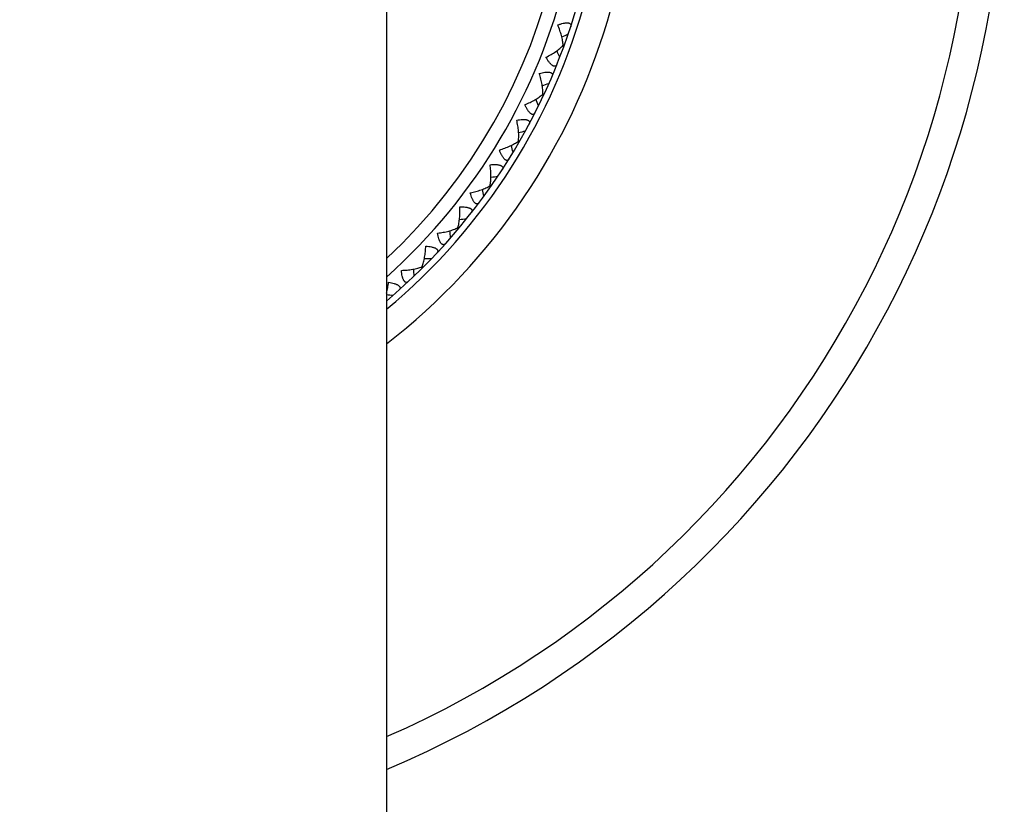
# Model space of a CAD drawing. Units: inches. Extents: x 0 to 11, y 0 to 8.5.
# Drawn here: x 4.9 to 5.5, y 2.9 to 3.3 of the extents above; entities that cross this region are included whole.
import ezdxf

# ---------------------------------------------------------------- set-up
doc = ezdxf.new("R2010")
doc.units = ezdxf.units.IN
doc.header["$LTSCALE"] = 0.605
doc.header["$MEASUREMENT"] = 0
doc.layers.add('ALL_ASSEMBLY_MEMBERS', color=7, linetype='CONTINUOUS')

msp = doc.modelspace()

# ---------------------------------------------------------------- linework, layer by layer
at = {"layer": 'ALL_ASSEMBLY_MEMBERS', "color": 7, "linetype": 'CONTINUOUS'}
for p, q in [((5.1467895963, 3.4200747444), (5.1467895963, 2.1950747444)), ((5.2456557021, 3.304471936), (5.2450562401, 3.3046901225)), ((5.2456557021, 3.304471936), (5.245056909, 3.304689827)), ((5.2415199115, 3.3015935755), (5.2418151342, 3.3009811156)), ((5.2343716283, 3.277229772), (5.2337934636, 3.2774993748)), ((5.2343716283, 3.277229772), (5.2337941042, 3.2774990221)), ((5.2207561828, 3.2510747444), (5.2202037156, 3.2513937117)), ((5.2207561828, 3.2510747444), (5.2202043231, 3.2513933045)), ((5.2049129872, 3.2262059089), (5.2043904222, 3.2265718132)), ((5.2049129872, 3.2262059089), (5.2043909919, 3.2265713546)), ((5.186962618, 3.2028125324), (5.1864739322, 3.2032225888)), ((5.186962618, 3.2028125324), (5.1864744597, 3.2032220822)), ((5.1670416883, 3.1810726524), (5.1665906008, 3.1815237402)), ((5.1670416883, 3.1810726524), (5.1665910822, 3.1815231896))]:
    msp.add_line(p, q, dxfattribs=at)
for centre, radius, start, end in [((4.9280395963, 3.4200747444), 0.5625, 292.890456539, 247.1095434611), ((4.9280395963, 3.4200747444), 0.5457710328, 293.6351455035, 246.3648544544), ((4.9280395963, 3.4200747444), 0.3565537553, 307.8541758774, 232.1458241205), ((4.9280395963, 3.4200747444), 0.3415671615, 309.8378285696, 230.1621718949), ((4.9280395963, 3.4200747444), 0.338, 310.3301157474, 229.6698841369), ((4.9280395963, 3.4200747444), 0.328, 311.8334678372, 228.1665323205), ((4.9280395963, 3.4200747444), 0.3203606798, 313.0746778456, 226.9253220988), ((4.8204971848, 4.249236682), 1.0310460631, 294.2725506336, 294.4927485983), ((4.3126428534, 2.8540078971), 1.0310898048, 25.5072542311, 25.6896251808), ((4.8931726409, 4.2554544085), 1.0310460623, 289.2725506335, 289.4927485984), ((4.2656896015, 2.909812685), 1.0310460605, 20.5072513993, 20.7274124714), ((4.9661134552, 4.2553143926), 1.0310460628, 284.2725506335, 284.4927485983), ((4.2237377738, 2.9694819918), 1.0310460611, 15.5072513994, 15.7274124713), ((5.0387645046, 4.248817698), 1.0310460627, 279.2725506335, 279.4927485983), ((4.187146106, 3.0325805812), 1.031046064, 10.5072513996, 10.7274098131), ((5.1105728705, 4.2360137694), 1.0310460629, 274.2725506336, 274.4927485983), ((4.1561930908, 3.0986282362), 1.031046061, 5.5072513994, 5.7274124713), ((5.1809920481, 4.2170000517), 1.0310460626, 269.2725506335, 269.4927485983), ((4.1311142913, 3.1671222927), 1.0310460603, 0.5072513993, 0.7274124714), ((5.2494873524, 4.1919340259), 1.0310588978, 264.2836217376, 264.4927477125)]:
    msp.add_arc(centre, radius, start, end, dxfattribs=at)
for points, knots in [([(5.2420843862, 3.3159730144), (5.2426008159, 3.3161627448), (5.2436161134, 3.3165075477), (5.2448888641, 3.3168478407), (5.2458661126, 3.3170352776), (5.2465446001, 3.317124962), (5.2471743408, 3.3171611425), (5.2477443857, 3.3171391144), (5.2482443304, 3.3170586447), (5.248665681, 3.3169165074), (5.2489999999, 3.316709745), (5.2492423169, 3.3164441798), (5.2493873928, 3.3161279791), (5.2494371058, 3.3157752243), (5.2494048938, 3.3153964561), (5.2493385957, 3.3151415669), (5.2492959763, 3.315011248)], [0, 0, 0, 0, 0.1838516957, 0.358119178, 0.4397185397, 0.5162244737, 0.5866593088, 0.6502539485, 0.706496373, 0.755341305, 0.7978991384, 0.836462283, 0.8737308963, 0.9123568317, 0.9541820438, 1, 1, 1, 1]), ([(5.2450569452, 3.3046898657), (5.245042924, 3.305101266), (5.2449765217, 3.3059529755), (5.2447189706, 3.3077420037), (5.244181261, 3.3101059079), (5.2432701287, 3.3130237665), (5.2425068974, 3.3149835388), (5.2420843862, 3.3159730144)], [0, 0, 0, 0, 0.1053358926, 0.2183595469, 0.462304721, 0.7246819085, 1, 1, 1, 1]), ([(5.2355271647, 3.2979571964), (5.2364868812, 3.2984436096), (5.2383313436, 3.299454333), (5.2409049204, 3.3011039134), (5.2428362901, 3.3025691319), (5.2441834691, 3.3037740141), (5.2447817677, 3.3043837344), (5.2450569452, 3.3046898657)], [0, 0, 0, 0, 0.2753270901, 0.5377179681, 0.78165515, 0.8946665348, 1, 1, 1, 1]), ([(5.2416697748, 3.2940584314), (5.2416186625, 3.2939312228), (5.2415056476, 3.2936933909), (5.2412869251, 3.2933825691), (5.2410221179, 3.293144358), (5.2407078414, 3.2929953579), (5.2403516122, 3.2929473377), (5.2399625184, 3.2930038495), (5.2395483549, 3.2931662055), (5.2391134436, 3.2934260334), (5.23866238, 3.2937755936), (5.2382030354, 3.2942080156), (5.2377409598, 3.2947128864), (5.2371129768, 3.2954846924), (5.236356836, 3.29656337), (5.2358007635, 3.2974799922), (5.2355271647, 3.2979571964)], [0, 0, 0, 0, 0.0458119898, 0.0876264693, 0.1262448827, 0.1635126443, 0.2020649147, 0.2446178838, 0.2934925515, 0.3497676516, 0.4133850253, 0.4838269391, 0.560330113, 0.6419283743, 0.8161837328, 1, 1, 1, 1]), ([(5.2318162874, 3.288998346), (5.232347288, 3.2891423446), (5.2333887735, 3.2893973464), (5.2346863395, 3.2896254169), (5.2356762055, 3.2897269677), (5.2363599277, 3.2897571768), (5.2369904253, 3.2897383342), (5.2375563811, 3.2896667071), (5.23804741, 3.2895429706), (5.2384547691, 3.2893646511), (5.2387697954, 3.2891295377), (5.2389880448, 3.2888438637), (5.2391050098, 3.288516222), (5.239123789, 3.2881604768), (5.2390586879, 3.2877859574), (5.238970427, 3.2875378163), (5.2389166117, 3.2874117079)], [0, 0, 0, 0, 0.1838516957, 0.358119178, 0.4397185397, 0.5162244737, 0.5866593088, 0.6502539485, 0.706496373, 0.755341305, 0.7978991384, 0.836462283, 0.8737308963, 0.9123568317, 0.9541820438, 1, 1, 1, 1]), ([(5.2337941437, 3.2774990575), (5.2338160317, 3.2779101143), (5.2338241135, 3.2787643702), (5.2337234665, 3.2805690376), (5.2333938309, 3.2829708109), (5.2327404739, 3.2859569766), (5.2321509523, 3.2879758113), (5.2318162874, 3.288998346)], [0, 0, 0, 0, 0.1053358926, 0.2183595469, 0.462304721, 0.7246819085, 1, 1, 1, 1]), ([(5.2237138361, 3.2716225831), (5.2247122942, 3.2720235006), (5.2266378283, 3.2728696223), (5.2293453822, 3.2742886236), (5.2313971047, 3.2755799366), (5.2328441697, 3.2766628195), (5.2334933322, 3.2772180745), (5.2337941437, 3.2774990575)], [0, 0, 0, 0, 0.2753270901, 0.5377179681, 0.78165515, 0.8946665348, 1, 1, 1, 1]), ([(5.2294932719, 3.2672032904), (5.2294312671, 3.2670810206), (5.2292979539, 3.2668539436), (5.2290529738, 3.2665633675), (5.2287684128, 3.2663491423), (5.228442346, 3.2662281002), (5.2280832872, 3.2662113101), (5.2277005993, 3.2663015187), (5.2273021621, 3.2664993536), (5.2268915512, 3.2667960978), (5.2264726702, 3.2671836406), (5.2260527617, 3.2676544516), (5.2256364467, 3.2681976738), (5.2250781208, 3.2690212751), (5.2244188702, 3.2701617501), (5.2239448027, 3.2711233491), (5.2237138361, 3.2716225831)], [0, 0, 0, 0, 0.0458119898, 0.0876264693, 0.1262448827, 0.1635126443, 0.2020649147, 0.2446178838, 0.2934925515, 0.3497676516, 0.4133850253, 0.4838269391, 0.560330113, 0.6419283743, 0.8161837328, 1, 1, 1, 1]), ([(5.2192362645, 3.2630212481), (5.2197777948, 3.263118419), (5.220837542, 3.2632816791), (5.2221500481, 3.2633957913), (5.223144998, 3.2634106832), (5.2238287513, 3.263381187), (5.2244552075, 3.2633074646), (5.225012767, 3.2631867838), (5.225491143, 3.2630207222), (5.2258814104, 3.2628075775), (5.2261747464, 3.2625459025), (5.2263672672, 3.2622422938), (5.2264552313, 3.2619057047), (5.2264429338, 3.2615496765), (5.2263454389, 3.2611822562), (5.2262358869, 3.2609427519), (5.2261712853, 3.2608218136)], [0, 0, 0, 0, 0.1838516957, 0.358119178, 0.4397185397, 0.5162244737, 0.5866593088, 0.6502539485, 0.706496373, 0.755341305, 0.7978991384, 0.836462283, 0.8737308963, 0.9123568317, 0.9541820438, 1, 1, 1, 1]), ([(5.2202043654, 3.2513933363), (5.2202619961, 3.2518009213), (5.2203445005, 3.2526512221), (5.2204015236, 3.2544577942), (5.2202824707, 3.2568791576), (5.2198918614, 3.2599109039), (5.2194805362, 3.2619734365), (5.2192362645, 3.2630212481)], [0, 0, 0, 0, 0.1053358926, 0.2183595469, 0.462304721, 0.7246819085, 1, 1, 1, 1]), ([(5.209650248, 3.2464177804), (5.2106798489, 3.2467301509), (5.2126718001, 3.2474052316), (5.2154927251, 3.2485828542), (5.2176491855, 3.249690434), (5.2191851234, 3.2506430762), (5.2198802093, 3.25113964), (5.2202043654, 3.2513933363)], [0, 0, 0, 0, 0.2753270901, 0.5377179681, 0.78165515, 0.8946665348, 1, 1, 1, 1]), ([(5.2150225245, 3.2415115934), (5.2149500992, 3.241395193), (5.2147975022, 3.241180599), (5.214528129, 3.2409124801), (5.2142259798, 3.2407238713), (5.2138906043, 3.2406317083), (5.2135314484, 3.2406462762), (5.213158079, 3.2407694949), (5.2127784004, 3.2410013031), (5.212395215, 3.2413327052), (5.2120117045, 3.2417552812), (5.2116344278, 3.2422608981), (5.211267042, 3.2428383374), (5.2107826222, 3.2437074659), (5.2102252792, 3.2449010585), (5.2098368245, 3.2459003161), (5.209650248, 3.2464177804)], [0, 0, 0, 0, 0.0458119898, 0.0876264693, 0.1262448827, 0.1635126443, 0.2020649147, 0.2446178838, 0.2934925515, 0.3497676516, 0.4133850253, 0.4838269391, 0.560330113, 0.6419283743, 0.8161837328, 1, 1, 1, 1]), ([(5.2043910369, 3.2265713825), (5.2044839717, 3.2269723937), (5.2046402706, 3.2278122681), (5.2048545299, 3.2296069958), (5.2049469657, 3.2320295213), (5.2048220769, 3.2350837747), (5.2045920785, 3.2371743082), (5.2044400592, 3.2382394222)], [0, 0, 0, 0, 0.1053358926, 0.2183595469, 0.462304721, 0.7246819085, 1, 1, 1, 1]), ([(5.2044400592, 3.2382394222), (5.2049879977, 3.2382890258), (5.2060579414, 3.2383593016), (5.2073753985, 3.2383585872), (5.2083678602, 3.2382867068), (5.2090464409, 3.2381977298), (5.2096640879, 3.2380696887), (5.2102090077, 3.2379008726), (5.2106710901, 3.2376937497), (5.2110412957, 3.237447402), (5.2113107089, 3.2371611568), (5.2114760358, 3.2368419242), (5.2115343296, 3.2364989494), (5.211491049, 3.2361453477), (5.2113619022, 3.2357878228), (5.211231893, 3.235558778), (5.2111569968, 3.2354439303)], [0, 0, 0, 0, 0.1838516957, 0.358119178, 0.4397185397, 0.5162244737, 0.5866593088, 0.6502539485, 0.706496373, 0.755341305, 0.7978991384, 0.836462283, 0.8737308963, 0.9123568317, 0.9541820438, 1, 1, 1, 1]), ([(5.1934434327, 3.2225346121), (5.1944963399, 3.2227560581), (5.1965395521, 3.2232549609), (5.1994523842, 3.2241822441), (5.2016971722, 3.2250976621), (5.2033102889, 3.2259128139), (5.2040460039, 3.2263469042), (5.2043910369, 3.2265713825)], [0, 0, 0, 0, 0.2753268999, 0.5377189818, 0.7816565031, 0.8946667766, 1, 1, 1, 1]), ([(5.1983676638, 3.2171788699), (5.1982853691, 3.2170692246), (5.1981146497, 3.216868747), (5.1978229334, 3.2166251258), (5.1975054957, 3.2164635687), (5.1971633638, 3.2164009863), (5.1968068443, 3.2164468013), (5.1964456349, 3.2166020924), (5.1960876045, 3.2168661097), (5.1957347608, 3.2172296475), (5.1953895397, 3.2176840406), (5.195057766, 3.2182206153), (5.1947421053, 3.218827877), (5.1943352785, 3.2197359182), (5.1938840848, 3.2209735445), (5.1935841993, 3.2220028557), (5.1934434327, 3.2225346121)], [0, 0, 0, 0, 0.0458119898, 0.0876264693, 0.1262448827, 0.1635126443, 0.2020649147, 0.2446178838, 0.2934925515, 0.3497676516, 0.4133850253, 0.4838269391, 0.560330113, 0.6419283743, 0.8161837328, 1, 1, 1, 1]), ([(5.186474507, 3.2032221062), (5.1866020385, 3.2036134916), (5.1868309426, 3.2044365477), (5.1872008074, 3.2062057719), (5.1875040285, 3.2086110227), (5.1876458107, 3.2116645385), (5.1875988894, 3.2137671625), (5.1875402794, 3.2148414728)], [0, 0, 0, 0, 0.1053358926, 0.2183595469, 0.462304721, 0.7246819085, 1, 1, 1, 1]), ([(5.1875402794, 3.2148414728), (5.1880904561, 3.2148431317), (5.1891624533, 3.2148198883), (5.1904748348, 3.2147043527), (5.1914572551, 3.2145462471), (5.1921254987, 3.2143984665), (5.1927296359, 3.2142170811), (5.1932577688, 3.2140014145), (5.1937000408, 3.2137548067), (5.1940473671, 3.2134771309), (5.1942908072, 3.213168494), (5.1944276821, 3.212836067), (5.1944558618, 3.2124893167), (5.1943819274, 3.2121408327), (5.1942221118, 3.2117959242), (5.1940726347, 3.211579082), (5.1939880139, 3.211471199)], [0, 0, 0, 0, 0.1838516957, 0.358119178, 0.4397185397, 0.5162244737, 0.5866593088, 0.6502539485, 0.706496373, 0.755341305, 0.7978991384, 0.836462283, 0.8737308963, 0.9123568317, 0.9541820438, 1, 1, 1, 1]), ([(5.1752167341, 3.2001548434), (5.1762849356, 3.20028368), (5.1783638511, 3.2006026059), (5.1813464119, 3.2012724894), (5.1836624401, 3.2019887771), (5.1853404682, 3.2026602337), (5.1861112216, 3.2030285532), (5.186474507, 3.2032221062)], [0, 0, 0, 0, 0.2753270901, 0.5377179681, 0.78165515, 0.8946665348, 1, 1, 1, 1]), ([(5.1796554432, 3.1943903064), (5.1795639055, 3.1942882509), (5.179376363, 3.1941034153), (5.1790645237, 3.1938861458), (5.1787342133, 3.1937528701), (5.178387929, 3.1937203446), (5.1780367592, 3.193797058), (5.1776904588, 3.1939832396), (5.1773568014, 3.1942774566), (5.1770369848, 3.1946703634), (5.1767326803, 3.1951531154), (5.1764489346, 3.1957165642), (5.1761874016, 3.1963490268), (5.1758612638, 3.19728907), (5.1755196533, 3.1985613108), (5.1753106194, 3.1996128419), (5.1752167341, 3.2001548434)], [0, 0, 0, 0, 0.0458119898, 0.0876264693, 0.1262448827, 0.1635126443, 0.2020649147, 0.2446178838, 0.2934925515, 0.3497676516, 0.4133850253, 0.4838269391, 0.560330113, 0.6419283743, 0.8161837328, 1, 1, 1, 1]), ([(5.1665911314, 3.1815232093), (5.1667522891, 3.1819019903), (5.1670520562, 3.1827019641), (5.1675747116, 3.1844322201), (5.1680864103, 3.1868018907), (5.1684937843, 3.1898314298), (5.1686302974, 3.1919301422), (5.1686655427, 3.1930054726)], [0, 0, 0, 0, 0.1053358926, 0.2183595469, 0.462304721, 0.7246819085, 1, 1, 1, 1]), ([(5.1686655427, 3.1930054726), (5.1692137704, 3.1929591741), (5.1702796625, 3.1928425885), (5.1715769804, 3.1926131109), (5.1725418826, 3.1923699834), (5.1731947034, 3.1921645238), (5.1737807328, 3.1919311747), (5.1742880594, 3.191670299), (5.1747071552, 3.1913860829), (5.1750289587, 3.1910791923), (5.175244573, 3.1907505127), (5.1753519541, 3.1904074213), (5.1753498053, 3.1900595344), (5.1752457799, 3.1897188203), (5.1750565117, 3.1893891531), (5.1748887043, 3.1891861638), (5.1747950029, 3.1890860666)], [0, 0, 0, 0, 0.1838516957, 0.358119178, 0.4397185397, 0.5162244737, 0.5866593088, 0.6502539485, 0.706496373, 0.755341305, 0.7978991384, 0.836462283, 0.8737308963, 0.9123568317, 0.9541820438, 1, 1, 1, 1]), ([(5.1551088681, 3.179448798), (5.1561842337, 3.1794840444), (5.1582830345, 3.1796205673), (5.16131263, 3.1800279544), (5.1636822735, 3.1805396612), (5.1654124375, 3.1810623129), (5.1662123591, 3.1813620553), (5.1665911314, 3.1815232093)], [0, 0, 0, 0, 0.2753270901, 0.5377179681, 0.78165515, 0.8946665348, 1, 1, 1, 1]), ([(5.1590282741, 3.1733193378), (5.15892819, 3.1732256486), (5.1587252516, 3.1730578618), (5.1583956628, 3.1728685978), (5.1580549936, 3.1727646176), (5.1577071921, 3.1727623966), (5.1573640447, 3.1728694245), (5.1570352889, 3.1730850797), (5.1567285438, 3.1734072573), (5.1564441883, 3.1738265428), (5.1561831164, 3.1743339797), (5.1559495583, 3.1749200145), (5.1557441432, 3.1755728644), (5.1555011766, 3.1765377552), (5.1552717491, 3.1778349281), (5.1551551576, 3.1789006763), (5.1551088681, 3.179448798)], [0, 0, 0, 0, 0.0458119898, 0.0876264693, 0.1262448827, 0.1635126443, 0.2020649147, 0.2446178838, 0.2934925515, 0.3497676516, 0.4133850253, 0.4838269391, 0.560330113, 0.6419283743, 0.8161837328, 1, 1, 1, 1]), ([(5.1467922761, 3.1667339067), (5.1470561675, 3.1677203864), (5.1475139022, 3.1697643091), (5.1478312298, 3.1718341239), (5.1479594973, 3.1728976067)], [0, 0, 0, 0, 0.4880460833, 1, 1, 1, 1]), ([(5.1479594973, 3.1728976067), (5.1485016037, 3.1728037032), (5.1495532786, 3.1725946625), (5.1508256595, 3.1722529895), (5.1517657, 3.1719266904), (5.1523981296, 3.1716651156), (5.1529615913, 3.1713815785), (5.1534442506, 3.1710774791), (5.1538369805, 3.170757818), (5.1541308122, 3.1704240482), (5.1543169597, 3.1700778273), (5.1543940298, 3.1697266825), (5.1543615688, 3.1693803067), (5.1542282441, 3.1690499556), (5.1540109637, 3.1687380387), (5.1538261032, 3.1685504472), (5.1537240343, 3.1684588975)], [0, 0, 0, 0, 0.1838516957, 0.358119178, 0.4397185397, 0.5162244737, 0.5866593088, 0.6502539485, 0.706496373, 0.755341305, 0.7978991384, 0.836462283, 0.8737308963, 0.9123568317, 0.9541820438, 1, 1, 1, 1])]:
    msp.add_open_spline(points, degree=3, knots=knots, dxfattribs=at)

doc.saveas('drawing.dxf')
